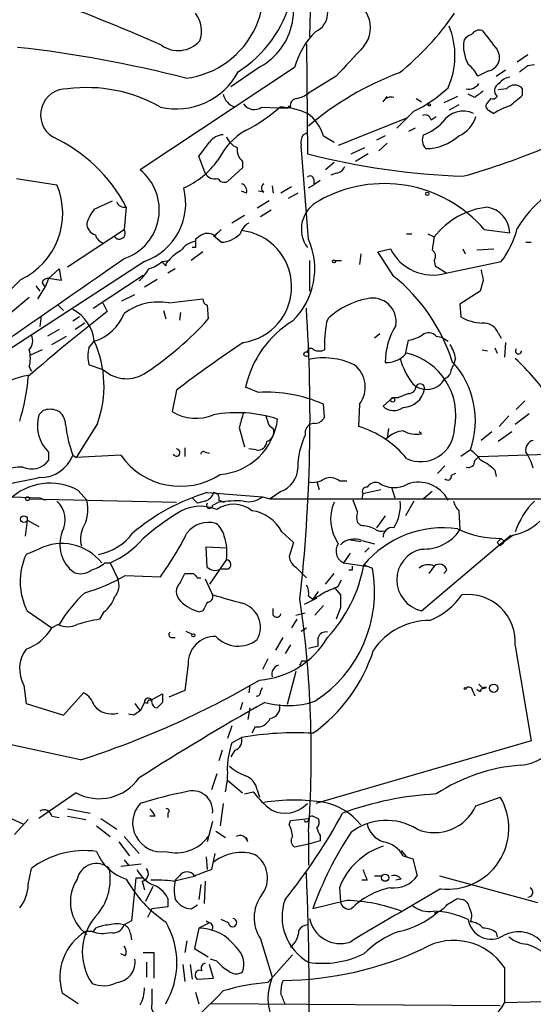
# Model space of a CAD drawing. Extents: x 4 to 883, y 4007 to 4893.
# Drawn here: x 756 to 797, y 4138 to 4216 of the extents above; entities that cross this region are included whole.
import ezdxf

# ---------------------------------------------------------------- set-up
doc = ezdxf.new("R2010")
doc.units = 0
doc.header["$MEASUREMENT"] = 0
doc.layers.add('MAIN', color=5, linetype='CONTINUOUS')

msp = doc.modelspace()

# ---------------------------------------------------------------- linework, layer by layer
at = {"layer": 'MAIN'}
for p, q in [((779.4413, 4218.5148), (779.3567, 4214.9588)), ((779.1027, 4214.3661), (779.1873, 4205.6455)), ((796.7133, 4213.5195), (795.8667, 4212.9268)), ((796.7133, 4212.6728), (797.2213, 4212.7575)), ((778.1713, 4212.5035), (765.8947, 4204.3755)), ((775.462, 4212.5881), (773.0913, 4210.9795)), ((793.5807, 4212.2495), (792.734, 4211.8261)), ((794.1733, 4211.8261), (794.9353, 4212.3341)), ((781.4733, 4211.8261), (779.272, 4210.4715)), ((792.48, 4210.1328), (791.972, 4210.3868)), ((795.02, 4210.8101), (794.3427, 4210.7255)), ((796.29, 4210.3021), (796.29, 4210.8101)), ((785.1987, 4209.7941), (785.5373, 4210.2175)), ((787.8233, 4210.0481), (788.2467, 4209.7941)), ((791.1253, 4210.2175), (790.0247, 4209.7095)), ((793.75, 4210.0481), (793.4113, 4209.6248)), ((775.5467, 4209.3708), (777.5787, 4209.2861)), ((777.748, 4209.4555), (777.5787, 4209.2861)), ((777.8327, 4209.3708), (777.5787, 4209.2861)), ((787.654, 4209.0321), (786.2993, 4207.6775)), ((791.21, 4209.5401), (790.448, 4209.1168)), ((793.5807, 4209.1168), (794.004, 4208.8628)), ((787.146, 4208.5241), (781.6427, 4206.3228)), ((789.0087, 4208.3548), (789.432, 4208.6088)), ((778.8487, 4207.1695), (779.1873, 4207.3388)), ((787.7387, 4207.6775), (787.2307, 4207.4235)), ((780.4573, 4207.0848), (781.304, 4206.5768)), ((785.368, 4207.0848), (784.6907, 4206.7461)), ((785.5373, 4206.4921), (784.86, 4205.8995)), ((779.272, 4198.8721), (778.6793, 4206.3228)), ((782.6587, 4205.6455), (783.7593, 4206.1535)), ((771.0593, 4204.1215), (770.5513, 4205.4761)), ((774.0227, 4205.0528), (774.0227, 4204.5448)), ((781.304, 4204.9681), (780.6267, 4204.3755)), ((784.0133, 4205.6455), (782.9973, 4205.0528)), ((774.0227, 4204.5448), (772.8373, 4203.4441)), ((781.4733, 4204.1215), (781.05, 4203.9521)), ((756.0733, 4203.6981), (759.2907, 4203.1901)), ((779.6953, 4203.6135), (779.6953, 4203.1901)), ((780.2033, 4203.5288), (779.6953, 4203.1901)), ((774.3613, 4202.5128), (773.938, 4202.6821)), ((775.716, 4202.5975), (775.2927, 4202.6821)), ((776.3933, 4203.1055), (776.478, 4202.5128)), ((777.9173, 4203.0208), (777.0707, 4202.5128)), ((779.272, 4202.9361), (779.6953, 4203.1901)), ((762.254, 4201.2428), (763.6933, 4201.9201)), ((776.1393, 4201.9201), (775.208, 4201.3275)), ((778.4253, 4202.5128), (777.6633, 4202.0895)), ((764.794, 4201.4121), (764.6247, 4199.6341)), ((776.3087, 4201.1581), (775.462, 4200.6501)), ((774.192, 4200.7348), (773.176, 4200.1421)), ((760.1373, 4196.6708), (764.6247, 4199.6341)), ((793.242, 4199.6341), (795.274, 4199.3801)), ((772.3293, 4198.6181), (771.7367, 4199.1261)), ((787.0613, 4199.2955), (787.4847, 4199.2955)), ((788.7547, 4199.2955), (789.2627, 4199.0415)), ((770.89, 4197.8561), (769.9587, 4197.1788)), ((770.2973, 4198.1948), (770.0433, 4198.1948)), ((784.7753, 4197.8561), (785.7913, 4198.1101)), ((786.0453, 4195.9088), (784.7753, 4197.8561)), ((791.5487, 4198.1101), (791.718, 4197.6868)), ((792.6493, 4198.0255), (794.004, 4198.1101)), ((796.544, 4198.6181), (796.9673, 4198.6181)), ((766.2333, 4197.0941), (754.126, 4189.2201)), ((767.6727, 4197.0941), (768.1807, 4197.1788)), ((779.3567, 4197.1788), (779.3567, 4194.7235)), ((781.3887, 4197.1788), (781.8967, 4197.1788)), ((783.4207, 4197.6868), (783.336, 4196.8401)), ((789.2627, 4197.1788), (789.3473, 4196.7555)), ((790.194, 4196.1628), (794.5967, 4197.0941)), ((758.6133, 4195.7395), (759.46, 4196.5015)), ((759.46, 4196.5015), (759.6293, 4195.5701)), ((767.9267, 4196.7555), (767.6727, 4197.0095)), ((768.6887, 4196.5015), (768.096, 4196.1628)), ((789.3473, 4196.7555), (790.2787, 4196.1628)), ((758.6133, 4195.7395), (758.3593, 4195.0621)), ((759.6293, 4195.5701), (758.6133, 4195.7395)), ((762.1693, 4193.3688), (766.1487, 4195.9935)), ((767.2493, 4195.6548), (766.2333, 4195.0621)), ((793.1573, 4195.5701), (792.9033, 4194.7235)), ((757.5973, 4195.1468), (757.936, 4194.7235)), ((757.7667, 4194.1308), (758.3593, 4195.0621)), ((758.1053, 4195.4008), (758.3593, 4195.0621)), ((792.9033, 4194.7235), (791.2947, 4193.7075)), ((757.0893, 4194.2155), (751.586, 4189.6435)), ((764.4553, 4193.9615), (765.4713, 4194.4695)), ((768.1807, 4193.7921), (770.89, 4194.1308)), ((759.3753, 4193.6228), (759.7987, 4193.1995)), ((762.9313, 4193.7921), (763.27, 4193.1148)), ((767.7573, 4193.1995), (767.9267, 4192.5221)), ((771.2287, 4193.6228), (771.3133, 4192.5221)), ((791.2947, 4193.7075), (791.3793, 4192.6915)), ((758.0207, 4192.7761), (757.936, 4191.9295)), ((761.0687, 4192.6915), (760.5607, 4192.3528)), ((769.112, 4193.0301), (769.0273, 4192.4375)), ((780.7113, 4192.2681), (780.8807, 4192.6068)), ((759.46, 4191.6755), (758.5287, 4191.1675)), ((761.492, 4192.1835), (760.73, 4191.6755)), ((758.8673, 4190.4901), (760.0527, 4191.1675)), ((784.9447, 4191.3368), (784.5213, 4190.9981)), ((786.9767, 4189.7281), (787.2307, 4190.8288)), ((789.432, 4191.1675), (789.8553, 4191.0828)), ((789.8553, 4191.0828), (790.3633, 4190.7441)), ((794.3427, 4191.4215), (794.5967, 4190.9981)), ((758.1053, 4190.0668), (757.174, 4189.6435)), ((761.8307, 4190.2361), (762.254, 4190.7441)), ((793.0727, 4190.0668), (793.496, 4189.9821)), ((794.0887, 4190.2361), (794.258, 4189.8128)), ((794.9353, 4190.6595), (794.8507, 4189.4741)), ((790.956, 4189.3895), (790.7867, 4188.8815)), ((757.0893, 4188.7121), (757.2587, 4188.3735)), ((763.016, 4188.4581), (761.8307, 4188.8815)), ((790.6173, 4188.4581), (790.7867, 4188.8815)), ((775.2927, 4186.6801), (774.2767, 4187.1035)), ((768.7733, 4186.8495), (768.4347, 4185.1561)), ((785.9607, 4186.2568), (785.1987, 4185.5795)), ((786.384, 4186.2568), (785.9607, 4186.2568)), ((780.542, 4184.7328), (780.4573, 4185.7488)), ((783.336, 4185.7488), (783.2513, 4183.9708)), ((796.4593, 4186.0028), (795.782, 4185.3255)), ((758.19, 4185.2408), (757.8513, 4184.9021)), ((795.1893, 4184.8175), (794.4273, 4183.9708)), ((796.798, 4184.9868), (795.6973, 4184.1401)), ((762.508, 4184.2248), (760.8147, 4181.5155)), ((773.7687, 4183.8861), (774.192, 4182.3621)), ((776.1393, 4184.0555), (776.478, 4183.8015)), ((785.622, 4183.8015), (785.5373, 4183.0395)), ((785.5373, 4183.0395), (785.2833, 4182.9548)), ((788.2467, 4183.3781), (788.0773, 4183.5475)), ((793.8347, 4183.5475), (792.988, 4182.8701)), ((795.4433, 4183.5475), (794.3427, 4182.7855)), ((769.4507, 4182.2775), (769.4507, 4181.6001)), ((758.6133, 4181.9388), (758.6133, 4181.2615)), ((760.5607, 4181.6848), (760.8147, 4181.5155)), ((764.3707, 4181.6848), (760.8147, 4181.5155)), ((771.0593, 4181.9388), (771.398, 4181.8541)), ((775.1233, 4182.1081), (774.5307, 4182.1928)), ((792.1413, 4182.1081), (791.3793, 4181.6001)), ((792.48, 4181.2615), (792.8187, 4181.6001)), ((792.8187, 4181.6001), (798.2373, 4181.7695)), ((790.1093, 4180.8381), (789.5167, 4180.2455)), ((790.956, 4180.2455), (790.6173, 4180.0761)), ((794.0887, 4180.4995), (794.1733, 4179.9915)), ((779.9493, 4179.5681), (780.1187, 4178.9755)), ((781.7273, 4179.6528), (782.32, 4179.6528)), ((785.876, 4179.1448), (786.13, 4178.2981)), ((755.7347, 4178.3828), (757.936, 4178.2981)), ((757.936, 4178.2981), (758.3593, 4178.1288)), ((760.984, 4178.8908), (761.6613, 4178.1288)), ((770.0433, 4178.2981), (770.4667, 4177.8748)), ((771.2287, 4178.7215), (775.6313, 4178.3828)), ((775.6313, 4178.3828), (776.224, 4178.2135)), ((777.0707, 4178.8061), (776.224, 4178.2135)), ((783.59, 4178.6368), (783.5053, 4178.2135)), ((783.59, 4178.6368), (785.0293, 4178.9755)), ((789.0933, 4178.8061), (788.416, 4178.2135)), ((757.0893, 4178.2135), (768.7733, 4177.9595)), ((771.0593, 4178.0441), (770.4667, 4177.8748)), ((772.16, 4177.9595), (771.652, 4177.7055)), ((772.16, 4178.1288), (772.5833, 4177.9595)), ((776.224, 4178.2135), (842.518, 4178.2135)), ((783.1667, 4177.1975), (782.828, 4178.1288)), ((787.654, 4178.0441), (786.9767, 4176.8588)), ((785.368, 4176.8588), (784.6907, 4175.9275)), ((791.21, 4177.2821), (791.2947, 4175.7581)), ((756.92, 4176.5201), (756.7507, 4175.2501)), ((756.92, 4176.5201), (757.8513, 4176.0121)), ((783.4207, 4176.0968), (783.1667, 4176.3508)), ((777.1553, 4175.5888), (778.0867, 4174.7421)), ((788.2467, 4169.3235), (795.3587, 4175.3348)), ((795.528, 4175.3348), (794.8507, 4174.8268)), ((771.2287, 4172.7948), (771.144, 4174.4035)), ((771.144, 4174.4035), (772.7527, 4174.3188)), ((778.0867, 4174.7421), (777.748, 4173.6415)), ((782.4893, 4174.9961), (783.4207, 4174.8268)), ((783.5053, 4174.9115), (784.5213, 4174.6575)), ((794.5967, 4175.0808), (794.258, 4174.7421)), ((794.512, 4174.4881), (794.258, 4174.7421)), ((794.5967, 4175.0808), (794.8507, 4174.8268)), ((794.5967, 4175.0808), (794.8507, 4174.8268)), ((757.8513, 4174.2341), (756.8353, 4173.8108)), ((782.574, 4173.8955), (782.066, 4173.1335)), ((784.098, 4174.3188), (783.7593, 4173.9801)), ((763.1007, 4173.1335), (763.524, 4173.1335)), ((763.524, 4173.1335), (764.1167, 4171.8635)), ((772.7527, 4173.3875), (771.398, 4171.4401)), ((782.066, 4173.1335), (783.844, 4172.8795)), ((783.6747, 4172.9641), (784.352, 4172.7101)), ((789.2627, 4172.8795), (788.8393, 4172.2868)), ((764.7093, 4172.1175), (767.5033, 4172.0328)), ((769.112, 4171.6095), (769.4507, 4172.2868)), ((772.8373, 4172.6255), (772.2447, 4172.6255)), ((778.256, 4172.7948), (779.1027, 4171.9481)), ((780.6267, 4171.4401), (781.304, 4172.2868)), ((782.7433, 4172.5408), (782.4893, 4172.5408)), ((790.2787, 4172.5408), (790.0247, 4172.2868)), ((770.4667, 4171.9481), (770.7207, 4171.9481)), ((771.0593, 4171.8635), (771.652, 4170.5935)), ((781.6427, 4171.2708), (781.8967, 4171.7788)), ((779.272, 4170.5088), (779.6107, 4170.2548)), ((780.034, 4170.8475), (779.6107, 4170.2548)), ((781.3887, 4171.1015), (781.812, 4170.5935)), ((779.9493, 4170.3395), (778.9333, 4169.8315)), ((779.6107, 4170.2548), (779.9493, 4170.3395)), ((779.78, 4168.9848), (780.4573, 4169.7468)), ((756.92, 4169.3235), (758.8673, 4167.9688)), ((763.016, 4169.2388), (762.6773, 4168.6461)), ((770.89, 4169.3235), (770.636, 4169.2388)), ((776.478, 4168.9848), (776.478, 4169.4928)), ((778.256, 4168.9848), (779.018, 4169.1541)), ((781.812, 4169.5775), (781.4733, 4168.6461)), ((759.3753, 4168.2228), (758.8673, 4167.9688)), ((778.3407, 4168.6461), (777.9173, 4167.9688)), ((769.5353, 4167.7148), (770.0433, 4167.4608)), ((778.6793, 4167.7148), (779.1027, 4167.9688)), ((768.35, 4167.2068), (768.6887, 4167.2068)), ((777.24, 4167.2068), (776.6473, 4166.1908)), ((777.8327, 4166.6141), (777.4093, 4165.9368)), ((779.272, 4166.3601), (780.034, 4166.5295)), ((795.6973, 4166.5295), (796.9673, 4158.9941)), ((769.7047, 4165.0901), (769.4507, 4162.9735)), ((776.0547, 4165.5135), (775.6313, 4164.6668)), ((778.764, 4165.3441), (779.1027, 4165.3441)), ((778.256, 4164.4975), (777.5787, 4161.8728)), ((756.666, 4163.3968), (756.8353, 4161.9575)), ((759.7987, 4161.0261), (761.4073, 4162.8041)), ((766.7413, 4162.2115), (767.6727, 4162.7195)), ((769.4507, 4162.9735), (768.1807, 4162.4655)), ((774.6153, 4163.3968), (774.5307, 4162.8041)), ((775.462, 4162.8888), (775.6313, 4163.2275)), ((792.3107, 4162.9735), (792.48, 4162.5501)), ((792.9033, 4162.8888), (792.6493, 4163.0581)), ((793.1573, 4163.1428), (793.4113, 4163.2275)), ((756.8353, 4161.9575), (759.7987, 4161.0261)), ((765.4713, 4161.9575), (765.8947, 4161.3648)), ((766.2333, 4162.0421), (765.8947, 4161.3648)), ((766.4873, 4161.9575), (766.2333, 4162.0421)), ((767.6727, 4162.0421), (767.2493, 4161.6188)), ((774.0227, 4162.0421), (773.8533, 4161.4495)), ((765.3867, 4161.0261), (764.9633, 4161.1108)), ((774.6153, 4161.6188), (774.446, 4160.6875)), ((773.176, 4160.1795), (772.8373, 4159.1635)), ((775.0387, 4160.0948), (774.7847, 4159.5868)), ((773.176, 4158.8248), (773.938, 4159.2481)), ((796.9673, 4158.9941), (779.8647, 4153.9988)), ((761.1533, 4157.4701), (755.65, 4158.6555)), ((772.414, 4158.2321), (772.16, 4157.3855)), ((773.43, 4158.2321), (773.0913, 4157.7241)), ((771.9907, 4156.3695), (771.5673, 4155.0995)), ((772.8373, 4155.8615), (774.0227, 4154.8455)), ((760.8147, 4154.8455), (757.8513, 4152.8135)), ((774.192, 4154.7608), (774.8693, 4154.9301)), ((775.208, 4155.0995), (775.3773, 4154.5068)), ((792.5647, 4153.8295), (794.512, 4154.5068)), ((760.1373, 4153.5755), (761.9153, 4153.2368)), ((772.4987, 4153.9988), (772.2447, 4152.2208)), ((757.0047, 4152.7288), (755.904, 4151.5435)), ((758.8673, 4152.9828), (759.46, 4152.8981)), ((760.1373, 4152.9828), (761.5767, 4152.7288)), ((762.762, 4152.8135), (764.032, 4151.9668)), ((767.08, 4152.9828), (766.6567, 4152.9828)), ((768.096, 4153.2368), (768.096, 4152.8981)), ((771.652, 4152.5595), (771.2287, 4150.9508)), ((777.748, 4152.3055), (777.8327, 4152.6441)), ((777.8327, 4152.6441), (779.272, 4152.8135)), ((779.6107, 4152.9828), (780.034, 4152.8135)), ((762.4233, 4152.2208), (763.524, 4151.3741)), ((771.906, 4151.7975), (772.668, 4151.2895)), ((779.272, 4151.7128), (779.272, 4149.0881)), ((764.2013, 4150.9508), (765.048, 4149.8501)), ((764.6247, 4151.3741), (765.81, 4150.0195)), ((774.446, 4150.9508), (774.3613, 4151.2895)), ((780.2033, 4151.0355), (779.272, 4150.7815)), ((780.2033, 4151.4588), (780.2033, 4151.0355)), ((779.272, 4150.7815), (778.1713, 4150.5275)), ((786.638, 4150.2735), (787.0613, 4149.7655)), ((764.6247, 4149.5115), (764.9633, 4149.0881)), ((771.144, 4149.7655), (771.2287, 4148.7495)), ((771.8213, 4150.0195), (771.5673, 4148.7495)), ((786.8073, 4149.8501), (787.5693, 4149.5961)), ((787.5693, 4149.5961), (787.908, 4148.2415)), ((757.0047, 4147.5641), (757.2587, 4148.8341)), ((765.9793, 4149.1728), (764.3707, 4149.0035)), ((765.556, 4148.0721), (765.2173, 4144.6855)), ((766.064, 4148.0721), (765.556, 4148.0721)), ((766.064, 4147.8181), (766.2333, 4147.1408)), ((768.5193, 4147.8181), (770.2973, 4148.2415)), ((769.0273, 4148.2415), (768.6887, 4147.9028)), ((771.0593, 4147.8181), (770.9747, 4146.0401)), ((783.9287, 4147.9028), (783.5053, 4147.9028)), ((784.5213, 4148.2415), (785.114, 4148.2415)), ((786.638, 4147.9875), (786.2147, 4147.9028)), ((789.686, 4148.2415), (797.4753, 4146.1248)), ((766.9107, 4147.3948), (766.318, 4146.2095)), ((770.7207, 4147.5641), (770.5513, 4146.3788)), ((781.7273, 4147.3101), (781.812, 4146.2095)), ((768.096, 4146.4635), (768.096, 4145.7861)), ((782.32, 4146.2941), (779.6107, 4145.6168)), ((791.1253, 4146.4635), (791.5487, 4146.3788)), ((766.826, 4145.6168), (766.4873, 4144.9395)), ((768.096, 4145.7861), (766.826, 4145.6168)), ((769.9587, 4145.6168), (770.4667, 4145.9555)), ((765.2173, 4144.6855), (764.6247, 4144.3468)), ((771.144, 4144.6855), (771.398, 4144.5161)), ((772.922, 4144.5161), (772.3293, 4144.7701)), ((789.5167, 4145.3628), (789.2627, 4145.2781)), ((762.3387, 4144.0928), (762.1693, 4143.8388)), ((770.5513, 4144.0928), (770.2127, 4142.4841)), ((771.398, 4144.5161), (770.5513, 4144.0928)), ((762.0847, 4143.8388), (761.5767, 4143.8388)), ((765.1327, 4143.6695), (765.2173, 4143.1615)), ((769.62, 4143.0768), (769.4507, 4142.1455)), ((775.462, 4143.2461), (776.3933, 4140.1981)), ((794.1733, 4143.7541), (794.258, 4143.4155)), ((770.2127, 4142.4841), (771.3133, 4141.8068)), ((764.7093, 4141.8915), (764.3707, 4142.0608)), ((766.1487, 4142.1455), (766.9953, 4142.1455)), ((766.9953, 4142.1455), (766.9953, 4140.1135)), ((771.9907, 4141.4681), (771.4827, 4141.6375)), ((776.0547, 4139.7748), (778.002, 4141.9761)), ((766.4027, 4141.3835), (766.4027, 4140.1981)), ((769.2813, 4141.2141), (769.4507, 4139.8595)), ((769.874, 4141.2141), (770.0433, 4140.0288)), ((771.7367, 4140.1135), (771.398, 4141.2141)), ((794.8507, 4140.9601), (794.8507, 4138.1661)), ((770.4667, 4140.0288), (771.7367, 4140.1135)), ((766.826, 4139.2668), (766.826, 4138.0815)), ((760.984, 4138.0815), (759.714, 4138.9281)), ((770.2973, 4139.0128), (770.5513, 4138.0815)), ((805.0107, 4138.4201), (794.8507, 4138.1661)), ((794.512, 4137.9121), (771.4827, 4138.0815))]:
    msp.add_line(p, q, dxfattribs=at)
for centre, radius in [((788.8816, 4209.5402), 0.0946), ((788.7123, 4202.4705), 0.1338), ((781.304, 4197.0942), 0.1197), ((779.1026, 4189.7282), 0.1893), ((785.9606, 4186.0875), 0.1693), ((756.9411, 4178.2347), 0.1496), ((756.6659, 4176.6048), 0.2677), ((770.128, 4167.3762), 0.1197), ((793.9906, 4163.1651), 0.3312), ((791.7179, 4163.1428), 0.0846), ((785.368, 4148.106), 0.2878)]:
    msp.add_circle(centre, radius, dxfattribs=at)
for centre, radius, start, end in [((768.6598, 4218.6606), 7.0583, 277.125218, 33.718885), ((772.921, 4217.0938), 5.1728, 299.420926, 38.201396), ((719.6629, 4107.7562), 116.8095, 65.777302, 70.961423), ((768.28, 4220.5355), 9.9635, 302.845688, 345.297766), ((779.1756, 4216.8533), 1.6246, 295.09807, 54.51275), ((781.8608, 4215.6719), 2.338, 320.881296, 87.045689), ((768.4186, 4215.4057), 2.3525, 340.491334, 37.001906), ((772.7476, 4229.2355), 21.9676, 308.65325, 325.590437), ((784.0945, 4210.9565), 6.1219, 133.704092, 165.362668), ((784.6934, 4213.4487), 6.2185, 335.751711, 22.271583), ((792.564, 4214.0282), 1.1506, 107.082228, 143.983609), ((792.8751, 4214.7331), 0.7598, 74.926751, 148.678028), ((1174.6529, 4511.0201), 482.6543, 217.759606, 217.988796), ((768.9205, 4216.1749), 2.3153, 234.863633, 317.813207), ((794.5133, 4214.2026), 2.9234, 170.108504, 209.624551), ((745.8787, 4120.4372), 94.2372, 75.461382, 83.737773), ((1375.26, 3662.6512), 808.8113, 137.0060418, 137.2352203), ((793.3595, 4213.3201), 1.0932, 281.673795, 34.723661), ((790.0234, 4210.3859), 3.0695, 27.982668, 50.592127), ((768.7776, 4214.7852), 5.5623, 256.756236, 331.894308), ((794.8649, 4189.5725), 24.0227, 110.457449, 130.47311), ((669.3867, 4381.7278), 211.6404, 306.756638, 306.985843), ((791.9779, 4211.8204), 1.0254, 260.161958, 325.08397), ((794.6474, 4210.6747), 0.6006, 111.498476, 229.578763), ((795.3588, 4210.6405), 1.1043, 94.404277, 147.518859), ((760.0454, 4208.7493), 2.0628, 87.446625, 237.991084), ((761.6884, 4199.1798), 11.7333, 60.291278, 97.596547), ((773.8328, 4210.6749), 1.3649, 192.185941, 252.835545), ((777.8535, 4212.3556), 2.3584, 281.922191, 306.975336), ((782.5428, 4219.368), 11.5306, 296.31283, 312.706048), ((919.8305, 4041.0459), 211.6803, 126.756654, 126.985815), ((795.655, 4210.3163), 0.8044, 37.869986, 142.130014), ((774.9461, 4210.1725), 1.0018, 213.142794, 306.839011), ((778.3946, 4209.4785), 0.5721, 95.405678, 190.850351), ((785.8336, 4209.4346), 0.7296, 73.132264, 150.48012), ((793.75, 4209.4555), 0.3787, 153.441716, 243.441716), ((793.9193, 4210.3868), 0.3787, 243.441716, 333.441716), ((584.132, 4463.8788), 330.6239, 309.688761, 309.917944), ((769.1624, 4217.8486), 11.5361, 296.316504, 312.701866), ((776.6892, 4203.0612), 6.3166, 66.703863, 87.306824), ((777.1553, 4206.0688), 3.4548, 17.102729, 53.972627), ((791.5744, 4207.0496), 1.9904, 65.642049, 145.200889), ((796.4705, 4205.2346), 4.3872, 105.826461, 124.208402), ((788.543, 4208.2701), 0.4734, 10.308094, 116.565051), ((787.2316, 4210.5971), 3.6265, 289.062483, 318.317652), ((790.352, 4209.2115), 2.2933, 291.971216, 344.763288), ((777.0942, 4202.6843), 5.5864, 120.288478, 153.950968), ((753.5618, 4195.5171), 12.6852, 27.691854, 64.854313), ((763.6054, 4211.6952), 9.3232, 318.15992, 326.701959), ((772.6184, 4205.6288), 1.5453, 94.442497, 142.160136), ((774.1914, 4207.5922), 1.5558, 202.369719, 247.630281), ((780.034, 4206.4921), 1.3652, 150.251995, 187.123455), ((789.2512, 4206.7346), 0.9417, 152.493394, 224.995698), ((788.6145, 4209.8918), 3.8231, 269.562385, 312.758099), ((774.9619, 4206.0459), 1.3668, 175.484912, 226.597807), ((775.2383, 4261.3313), 59.7337, 285.845948, 292.733374), ((766.5688, 4209.1465), 6.8113, 294.247076, 323.943559), ((793.6669, 4262.4538), 58.6246, 255.70062, 267.929361), ((763.3393, 4201.1929), 4.0815, 289.612276, 51.238029), ((771.8214, 4204.5195), 0.8597, 207.575417, 287.176714), ((781.3947, 4204.9319), 0.8142, 275.539741, 338.198591), ((772.5833, 4203.9522), 0.5681, 206.574073, 296.56054), ((779.4111, 4203.6074), 0.2843, 1.229594, 141.912942), ((803.7726, 4195.0435), 9.1849, 107.918895, 149.401268), ((753.9021, 4200.9312), 5.8429, 295.439694, 22.743421), ((764.6117, 4201.7246), 4.9062, 289.300242, 14.295973), ((773.7505, 4202.6721), 0.6312, 345.382563, 72.719079), ((775.9489, 4202.9361), 0.411, 124.513548, 235.478552), ((785.2904, 4192.7975), 10.4866, 40.688174, 119.549367), ((764.6622, 4202.0722), 0.6732, 200.58593, 281.29157), ((781.2117, 4199.6678), 2.5036, 115.886451, 216.040498), ((764.9275, 4199.0932), 3.4305, 141.199339, 162.196217), ((794.181, 4195.2237), 6.2262, 96.316412, 142.179819), ((793.1004, 4199.2721), 2.1763, 2.844525, 79.526548), ((762.586, 4200.1027), 0.9256, 177.560193, 254.50273), ((764.2437, 4199.3377), 0.469, 217.862124, 37.888914), ((899.0752, 4072.3802), 179.6053, 134.885409, 135.114591), ((775.1089, 4198.9851), 1.2934, 116.553165, 166.114173), ((773.4561, 4195.0937), 4.4818, 278.354652, 83.827386), ((788.3594, 4201.7317), 7.7725, 323.368207, 344.990565), ((763.3124, 4199.5072), 1.0178, 196.930557, 253.069443), ((770.6955, 4196.7805), 1.9631, 101.703167, 143.768129), ((939.6472, 4198.5334), 169.3502, 179.885409, 180.114558), ((855.2339, 4072.03), 152.6537, 123.578078, 123.807241), ((771.2498, 4198.4067), 0.9188, 51.535949, 118.933464), ((772.2342, 4200.8851), 2.269, 272.402133, 315.526749), ((774.0034, 4196.5151), 5.7718, 313.850855, 24.102187), ((1043.1778, 4156.1835), 257.5067, 170.419421, 170.648604), ((770.5511, 4195.2319), 3.0674, 117.979423, 140.602432), ((789.1518, 4199.7573), 3.7425, 206.112484, 286.169145), ((788.7737, 4197.5213), 0.597, 324.992255, 57.630393), ((3297.3907, 530.4358), 4456.5369, 124.6322566, 124.8614389), ((765.5209, 4199.7724), 3.4356, 287.81475, 308.779095), ((768.4769, 4196.7132), 0.5518, 122.463229, 175.603684), ((763.8614, 4197.9417), 3.0695, 309.407873, 332.017332), ((1004.7667, 4238.3223), 215.8849, 191.192759, 191.421922), ((740.0638, 4210.8831), 22.342, 300.288243, 317.031215), ((758.5458, 4195.2905), 0.454, 81.450515, 165.942335), ((777.1507, 4184.8063), 14.226, 17.716992, 51.300565), ((771.3386, 4194.063), 0.4537, 171.405541, 255.982133), ((785.2057, 4187.7668), 6.4909, 101.346287, 131.783816), ((784.3758, 4192.3209), 1.8643, 350.528078, 103.875985), ((758.9862, 4190.4), 3.2859, 6.011105, 61.368805), ((767.3456, 4189.4085), 4.4625, 79.21408, 127.569923), ((649.4825, 4184.655), 129.9128, 353.635963, 3.845958), ((865.6776, 4062.5015), 165.9733, 128.098286, 130.901543), ((761.0817, 4194.3838), 3.8238, 287.853074, 337.905041), ((752.5772, 4209.2911), 25.1444, 303.356312, 318.171134), ((793.2713, 4195.922), 3.7438, 239.643865, 266.95914), ((782.2755, 4185.3734), 8.1838, 121.479216, 167.795222), ((791.6019, 4190.3234), 11.0629, 169.875583, 181.329077), ((791.0577, 4189.0277), 5.6897, 148.340249, 179.767382), ((793.1996, 4190.9556), 1.2344, 22.174625, 95.90041), ((756.2848, 4190.7865), 1.0795, 318.18441, 25.55143), ((786.6525, 4193.9746), 3.1985, 280.414759, 301.659608), ((788.8355, 4190.6095), 0.8168, 43.090021, 128.118616), ((754.4232, 4189.3895), 2.7508, 345.744007, 14.253974), ((764.1149, 4189.5588), 2.3825, 163.48411, 196.51589), ((754.3946, 4187.1733), 8.6325, 340.028291, 24.433958), ((824.339, 4114.6963), 91.0694, 123.475214, 127.600127), ((779.4716, 4189.8913), 0.2844, 38.11535, 178.750695), ((780.1187, 4191.0411), 1.0623, 246.511757, 293.483297), ((787.8102, 4188.8113), 3.1985, 10.414759, 31.659608), ((795.9598, 4189.9822), 0.2455, 136.402814, 359.976662), ((780.4616, 4183.6679), 5.7611, 64.820103, 101.916727), ((785.4573, 4191.0877), 2.0389, 267.489696, 318.176964), ((792.0844, 4190.8851), 5.7297, 195.130843, 218.000136), ((785.8939, 4184.8599), 5.0887, 347.995364, 76.737431), ((783.8825, 4176.5593), 17.4414, 33.113328, 47.359312), ((781.5305, 4187.0998), 2.255, 323.193623, 52.196551), ((785.5466, 4184.4185), 6.9877, 340.692502, 42.457358), ((757.7555, 4182.8736), 5.2155, 98.276763, 130.33093), ((740.4847, 4189.2546), 16.5714, 342.944019, 355.485014), ((764.8147, 4190.4812), 2.7071, 228.360309, 305.91658), ((788.6752, 4188.554), 1.6293, 227.25344, 331.668519), ((789.8072, 4188.5366), 0.8139, 291.787031, 354.465227), ((786.7248, 4187.3076), 1.8147, 272.605716, 348.122887), ((787.2449, 4187.1739), 0.5786, 268.593643, 1.406357), ((788.1366, 4186.9934), 0.3689, 350.749609, 148.141153), ((775.9574, 4175.5805), 11.1195, 66.128597, 93.427067), ((871.4702, 3974.7815), 227.9506, 111.687966, 111.917182), ((758.7403, 4183.759), 1.5807, 69.622982, 110.37362), ((786.0523, 4186.4733), 1.2359, 226.317892, 307.653389), ((760.7016, 4184.0554), 2.9734, 163.455608, 225.385609), ((758.779, 4184.1672), 1.1893, 358.694326, 64.516564), ((770.3397, 4188.3315), 3.703, 239.039428, 292.164011), ((773.6059, 4174.6694), 10.402, 72.020891, 100.352044), ((771.8521, 4185.1437), 4.9984, 274.504997, 353.334227), ((1070.2878, 4099.8289), 308.2032, 163.943851, 164.173034), ((966.5121, 4247.9364), 200.8048, 198.320348, 198.549531), ((779.794, 4185.0293), 0.8046, 269.003033, 338.377102), ((770.0832, 4185.2827), 10.1795, 186.444739, 200.698142), ((775.702, 4183.5545), 0.8144, 289.213679, 17.656219), ((779.7611, 4183.4629), 0.7622, 88.578989, 192.841919), ((781.1051, 4176.624), 7.6539, 38.904384, 73.715481), ((788.1901, 4183.8636), 2.6819, 245.109072, 358.673194), ((784.433, 4180.6914), 6.0078, 154.334061, 180.215537), ((786.9244, 4181.7239), 1.9118, 93.511651, 136.515408), ((787.908, 4185.6641), 2.311, 241.556345, 278.427787), ((775.2361, 4182.835), 0.7356, 261.179222, 356.141365), ((797.3058, 4182.1082), 0.7804, 102.513678, 192.536771), ((757.9211, 4182.755), 2.8483, 270.299733, 337.930387), ((769.0922, 4184.976), 5.7554, 214.879065, 303.212674), ((768.7777, 4181.9023), 0.2905, 207.200077, 90.867753), ((770.9323, 4181.7695), 0.2116, 53.124688, 180), ((790.4914, 4179.6113), 2.9927, 33.463863, 56.543039), ((792.9158, 4179.4723), 4.3872, 15.826461, 34.208402), ((756.7048, 4175.1808), 5.5741, 91.269559, 123.626778), ((757.2846, 4182.2585), 1.6612, 244.952894, 323.116996), ((776.3838, 4180.7295), 2.0424, 289.653069, 358.296924), ((791.9872, 4181.2131), 0.4952, 248.127696, 5.609274), ((791.3899, 4177.777), 3.8335, 45.250475, 65.362339), ((925.6562, 3375.2249), 821.9751, 101.773621, 102.0027986), ((780.9956, 4178.7642), 1.151, 50.53093, 113.208395), ((790.3351, 4180.0056), 0.2909, 219.09959, 14.026689), ((758.7414, 4174.8334), 4.6359, 61.06976, 134.696749), ((779.6106, 4181.1771), 1.6442, 258.116008, 304.503857), ((783.8864, 4178.8061), 0.3413, 82.88123, 209.734472), ((784.6121, 4178.7154), 0.8071, 72.112804, 147.857665), ((786.0713, 4181.2836), 2.1697, 236.063112, 299.691491), ((788.0084, 4176.8734), 2.6686, 28.062131, 108.854546), ((776.0501, 4162.7727), 16.6616, 106.820323, 130.17172), ((770.8049, 4178.9759), 0.9659, 285.270726, 344.729274), ((771.7179, 4178.2606), 0.4613, 343.399492, 87.664214), ((774.5305, 4179.7377), 1.7457, 255.970125, 309.092426), ((757.8711, 4176.5352), 2.0717, 332.817759, 46.746603), ((758.677, 4177.4027), 3.0714, 329.476474, 13.674736), ((770.6906, 4174.2656), 3.3627, 67.25536, 124.762398), ((771.4065, 4177.7055), 0.2455, 136.402814, 0), ((773.3312, 4175.4617), 2.3295, 51.394353, 125.13166), ((773.5986, 4167.3003), 10.7558, 87.28917, 97.686378), ((784.5047, 4176.6194), 3.4699, 157.281443, 214.430624), ((783.4772, 4177.6631), 3.0996, 325.947978, 7.06059), ((792.4121, 4178.4485), 1.675, 193.971531, 224.136456), ((801.7065, 4173.5595), 6.3426, 135.003833, 161.340233), ((780.8761, 4157.9734), 22.5734, 122.422116, 130.724467), ((774.3355, 4174.1472), 3.1669, 27.078023, 81.845591), ((784.1824, 4176.7741), 1.1004, 157.370923, 202.624271), ((771.3133, 4174.2343), 2.1165, 73.737413, 143.133892), ((770.9754, 4174.9119), 1.6431, 11.878242, 55.50333), ((783.2724, 4172.9426), 3.1577, 66.702057, 87.308125), ((794.713, 4179.4877), 4.2321, 281.103101, 313.84637), ((762.2044, 4174.5662), 2.6922, 157.676125, 234.610272), ((763.0768, 4175.0531), 1.9237, 155.762612, 197.080393), ((761.8121, 4178.0739), 4.334, 280.376266, 323.633797), ((748.5278, 4185.9845), 23.5525, 323.674886, 333.577903), ((768.8869, 4173.9749), 3.9102, 351.360118, 19.033631), ((789.9731, 4167.7439), 8.1804, 81.90308, 140.347597), ((785.1139, 4176.6048), 0.9653, 232.12814, 285.261365), ((785.9304, 4175.2038), 0.7328, 80.978594, 182.996348), ((788.4548, 4177.628), 3.4002, 266.491251, 326.637547), ((794.4064, 4182.502), 7.4236, 243.769756, 271.4689), ((759.6771, 4170.6342), 4.0364, 38.256564, 116.893246), ((760.4129, 4180.0694), 7.6017, 294.158634, 318.985522), ((782.499, 4174.0746), 1.0359, 145.756123, 245.292847), ((782.9127, 4173.4722), 1.5566, 67.621667, 135.002603), ((879.3563, 4089.9825), 119.7487, 134.885409, 135.114591), ((761.508, 4171.6545), 5.1462, 155.228203, 206.933508), ((778.849, 4173.7263), 1.1043, 184.404277, 237.518859), ((788.8135, 4171.7788), 2.5199, 102.998877, 257.001123), ((760.9498, 4175.8095), 3.4333, 287.811683, 308.791426), ((772.7258, 4172.9988), 0.3896, 286.630222, 86.041155), ((772.2449, 4175.0808), 11.6241, 317.360596, 349.508182), ((867.3932, 4172.7101), 84.6501, 179.885341, 180.114592), ((788.7971, 4171.9054), 1.0797, 64.453148, 131.812468), ((789.6667, 4172.3983), 0.6283, 13.107383, 130.015736), ((761.1732, 4173.6516), 1.3847, 247.589256, 306.661358), ((757.7939, 4184.0433), 13.7858, 285.560441, 300.10811), ((769.7894, 4341.6367), 169.3502, 269.885409, 270.114558), ((854.9973, 4256.8174), 119.7841, 224.885442, 225.114558), ((771.8495, 4173.3873), 0.8582, 223.663829, 297.41899), ((774.1618, 4170.8331), 10.3616, 302.834268, 10.436703), ((762.8772, 4171.3401), 1.3455, 317.093234, 22.892731), ((769.7893, 4170.8475), 1.0195, 131.632139, 228.367861), ((778.3407, 4170.7629), 0.9653, 344.738635, 37.87186), ((654.05, 4467.3668), 322.417, 293.082832, 293.312015), ((769.1113, 4162.5846), 11.1775, 132.973777, 149.706923), ((771.2099, 4170.4617), 0.4613, 272.335786, 16.600508), ((942.1844, 4762.9194), 616.3857, 253.938732, 254.1679188), ((778.0042, 4173.8916), 3.9758, 293.832701, 308.097816), ((1035.8118, 4170.0855), 254.0003, 179.885409, 180.114592), ((786.7977, 4173.8229), 5.6748, 292.005209, 325.314106), ((791.922, 4166.8337), 3.7876, 355.393266, 96.945266), ((761.6606, 4171.1021), 2.3041, 306.032858, 342.887033), ((771.4468, 4172.4931), 3.3538, 225.879471, 256.009749), ((940.3742, 4084.9922), 189.3057, 153.31696, 153.546156), ((773.475, 4168.0073), 1.9858, 330.768291, 73.990004), ((693.7037, 4157.8705), 85.7896, 355.883954, 8.300028), ((776.7602, 4169.1259), 0.3156, 206.565051, 349.704897), ((760.1373, 4169.853), 1.7995, 244.947329, 295.052671), ((763.6774, 4160.4996), 8.2077, 96.998861, 109.784085), ((788.9258, 4163.1259), 5.4356, 90.018974, 145.67698), ((755.5812, 4169.8463), 3.7846, 289.351775, 330.258687), ((768.4134, 4167.4396), 0.2413, 127.862488, 254.765709), ((780.664, 4166.9702), 0.673, 78.688398, 159.416053), ((771.8713, 4165.1249), 2.1669, 89.082436, 180.920208), ((773.6955, 4168.9656), 2.4506, 223.091729, 308.112447), ((774.9022, 4170.6086), 6.8051, 274.003375, 330.007197), ((610.684, 4166.8682), 169.3503, 359.885409, 0.114558), ((758.9603, 4164.7062), 2.6417, 143.55435, 209.714213), ((772.198, 4170.0691), 12.8385, 305.266556, 342.417204), ((777.113, 4164.2858), 0.7502, 106.391264, 196.391264), ((694.0194, 4207.5048), 94.6529, 333.320357, 333.549513), ((740.1237, 4223.6823), 69.4716, 287.620324, 300.494364), ((877.6504, 4247.9496), 119.7133, 224.876948, 225.106165), ((760.4688, 4161.1612), 1.8921, 19.349497, 60.263006), ((937.0226, 4162.3808), 169.3502, 179.885409, 180.114592), ((775.1656, 4162.8465), 0.2994, 261.878017, 8.121983), ((792.0264, 4162.9673), 0.2843, 1.249305, 141.88465), ((793.3438, 4162.7785), 0.454, 81.450515, 165.942335), ((883.3851, 3971.9304), 218.4419, 119.505565, 122.564199), ((766.5451, 4162.0729), 0.3132, 26.262378, 185.641448), ((766.6567, 4162.0421), 0.1894, 63.462013, 206.537987), ((767.2681, 4162.0797), 0.4613, 163.399492, 267.664214), ((777.6517, 4168.597), 6.8113, 254.23116, 288.208043), ((776.1048, 4161.6687), 0.9045, 277.572876, 13.04067), ((795.9062, 4160.5507), 3.5104, 273.503133, 25.141529), ((763.6256, 4162.8757), 1.7505, 218.412396, 286.292936), ((850.3233, 4034.184), 152.6537, 123.578078, 123.807241), ((775.1926, 4161.2012), 1.1171, 262.080983, 337.410909), ((759.804, 4160.81), 9.0156, 185.090229, 249.055752), ((778.2626, 4134.4909), 25.1321, 86.925144, 99.908482), ((779.3738, 4156.7357), 6.5404, 161.372519, 178.016281), ((773.1619, 4159.0011), 0.8145, 289.220322, 17.654085), ((766.1527, 4156.496), 6.7008, 346.485742, 3.988632), ((776.0554, 4160.6039), 4.7495, 230.065919, 248.00616), ((797.1197, 4143.1955), 13.8873, 94.125212, 123.612828), ((762.645, 4158.2506), 3.8658, 241.741203, 324.95577), ((773.7029, 4154.7703), 1.5406, 12.337611, 68.133675), ((776.1924, 4121.3249), 34.2582, 101.205071, 107.493076), ((770.0555, 4153.4107), 1.606, 353.783521, 108.899767), ((781.6861, 4160.308), 8.6828, 218.270564, 231.733662), ((778.129, 4138.8803), 15.3935, 80.981436, 99.018564), ((779.5299, 4149.2254), 4.9624, 38.366429, 78.231758), ((790.7967, 4129.1141), 25.683, 93.045923, 110.074326), ((790.3456, 4152.0355), 4.8442, 263.184236, 30.674297), ((758.2747, 4152.9151), 0.5965, 6.517348, 124.59856), ((767.5945, 4152.4585), 2.2939, 137.818217, 278.326856), ((765.9788, 4152.6438), 1.1522, 17.110772, 53.960562), ((768.0113, 4153.4062), 0.1893, 296.565051, 116.551512), ((777.4026, 4155.7023), 2.4673, 243.681084, 316.333518), ((789.2944, 4155.253), 3.5667, 247.125826, 336.477415), ((743.5275, 4173.9197), 43.6632, 320.893984, 331.725809), ((779.1026, 4152.7289), 0.1894, 206.605648, 26.537987), ((779.526, 4152.7288), 0.2678, 71.558284, 161.558284), ((779.502, 4152.4869), 0.6243, 315.772379, 31.546171), ((785.4693, 4147.9965), 4.6594, 58.440269, 127.099847), ((775.7441, 4151.2587), 2.2608, 2.925809, 27.581727), ((805.8816, 4136.2914), 27.8769, 146.413452, 160.456628), ((782.155, 4152.646), 2.2844, 195.084417, 211.31174), ((785.8922, 4152.8426), 2.015, 192.977566, 249.867968), ((768.7442, 4153.2839), 3.2012, 255.204511, 323.373878), ((773.8434, 4150.8612), 0.6092, 8.45729, 122.654416), ((778.4907, 4151.0316), 0.5968, 144.975732, 237.641471), ((784.8842, 4148.7655), 2.2078, 29.422356, 81.810442), ((761.4602, 4143.3385), 6.9177, 81.997104, 127.398661), ((765.9664, 4151.6273), 3.824, 202.097172, 252.145959), ((786.9482, 4145.2971), 5.5955, 108.219619, 158.915071), ((773.9497, 4146.5077), 3.596, 72.371754, 127.981468), ((773.809, 4148.0919), 2.2155, 321.658451, 56.286263), ((762.4101, 4147.6882), 1.5402, 48.071129, 168.794397), ((759.0554, 4147.999), 4.4627, 322.432426, 10.785199), ((768.2653, 4150.1886), 2.9932, 208.736493, 241.25923), ((765.9215, 4148.4301), 0.6283, 283.107383, 40.015736), ((769.62, 4147.8921), 0.688, 30.51959, 149.48041), ((897.8837, 3809.8622), 361.6634, 110.44237, 110.671564), ((995.404, 4232.989), 227.9506, 201.687966, 201.917182), ((763.5864, 4146.1853), 3.2355, 146.150801, 233.488168), ((773.3616, 4152.7703), 9.8122, 209.172119, 236.365482), ((767.2069, 4138.9725), 8.9424, 81.560731, 92.984534), ((772.074, 4147.1408), 3.47, 167.314663, 192.685337), ((545.1069, 4137.9886), 234.2316, 358.634987, 2.570973), ((786.0795, 4149.5261), 2.2346, 262.590037, 324.910307), ((786.0876, 4147.6064), 0.6694, 34.698943, 108.426829), ((754.0583, 4147.5812), 2.9465, 320.360745, 359.667477), ((766.2296, 4145.5928), 2.0595, 25.009667, 73.167257), ((1844.51, 2345.9124), 2087.3916, 120.3506425, 120.5798226), ((787.0413, 4141.2533), 6.1844, 101.660963, 135.125124), ((796.7108, 4146.9485), 0.4004, 270.357736, 64.574185), ((770.0856, 4147.2676), 1.6557, 212.467211, 265.604214), ((777.9618, 4144.9218), 3.0095, 143.36808, 213.835276), ((781.3393, 4144.9993), 4.1651, 160.658018, 240.241639), ((782.498, 4146.2884), 0.6906, 186.561021, 283.456685), ((781.8728, 4132.578), 13.7234, 69.68188, 88.132589), ((663.702, 4357.8595), 246.8298, 300.851156, 301.080338), ((791.2462, 4145.6227), 0.8144, 5.553068, 68.194671), ((788.828, 4147.386), 1.9698, 230.283065, 280.234604), ((788.9768, 4138.5167), 6.9337, 64.40691, 88.33718), ((788.712, 4147.1835), 1.9906, 293.844128, 321.910186), ((791.1027, 4145.0746), 1.1415, 335.477954, 33.310032), ((765.6342, 4142.1845), 4.3383, 134.513449, 215.097511), ((773.2466, 4144.5302), 0.3249, 182.487255, 87.512745), ((781.7992, 4145.3636), 2.4949, 191.767071, 288.092891), ((785.1917, 4150.2028), 6.4909, 281.346287, 311.783816), ((793.7924, 4145.0666), 1.8444, 189.25089, 301.861486), ((763.5876, 4141.1926), 3.1577, 92.691875, 113.297943), ((764.032, 4142.3154), 2.1161, 73.73438, 106.26562), ((763.7573, 4144.6393), 0.9154, 255.235093, 341.365139), ((764.3222, 4143.5907), 0.8144, 5.553068, 68.194671), ((762.3851, 4141.3412), 6.4292, 329.534952, 30.46428), ((770.5555, 4140.4579), 3.6349, 35.50158, 90.066203), ((771.3345, 4144.1775), 0.3445, 312.506361, 79.378301), ((776.8163, 4143.9236), 1.6937, 306.878017, 359.996617), ((779.2015, 4143.5706), 0.7763, 91.048067, 152.962968), ((792.0425, 4143.1333), 1.4708, 40.718332, 86.148352), ((793.1154, 4142.274), 1.8193, 54.444749, 88.680301), ((763.7654, 4140.2), 4.2464, 121.026467, 197.429204), ((762.9229, 4145.8115), 2.1434, 246.979367, 286.286508), ((789.2201, 4136.4309), 7.9024, 110.375717, 134.566777), ((790.8138, 4138.2616), 4.8558, 33.761083, 119.590624), ((795.9664, 4141.2692), 2.5333, 40.292935, 118.283753), ((796.7466, 4145.1534), 2.3336, 228.137071, 267.104), ((764.177, 4142.2181), 0.6245, 328.468229, 44.202024), ((772.4011, 4141.2384), 1.735, 339.171847, 50.06927), ((777.0541, 4166.6193), 26.6758, 270.399289, 295.209206), ((794.6515, 4137.3479), 5.821, 54.060697, 70.143371), ((763.8816, 4141.3784), 1.6106, 275.358039, 9.257054), ((780.3994, 4148.7032), 7.406, 261.243956, 296.247438), ((770.6359, 4140.3675), 0.3768, 63.421349, 243.455349), ((771.1299, 4140.9178), 0.3875, 100.497939, 213.11188), ((774.3611, 4143.415), 3.0674, 219.397568, 242.020577), ((773.5199, 4141.2831), 0.831, 223.980887, 307.233956), ((780.4476, 4138.5048), 4.3937, 157.331885, 202.668115), ((780.2029, 4138.9283), 3.1322, 161.076245, 180.003659), ((762.9664, 4141.8475), 2.3306, 247.770834, 297.208241), ((763.8296, 4139.2326), 2.4066, 329.102796, 2.831851), ((777.3596, 4123.2499), 16.5763, 94.515031, 107.052234), ((633.5302, 4278.0671), 196.5319, 312.171107, 314.999773), ((565.59, 4053.8548), 227.9508, 21.684484, 21.913667), ((767.5803, 4137.8493), 0.7892, 162.889799, 276.723409), ((792.2282, 4139.4909), 2.9382, 273.260309, 333.198609)]:
    msp.add_arc(centre, radius, start, end, dxfattribs=at)

doc.saveas('drawing.dxf')
